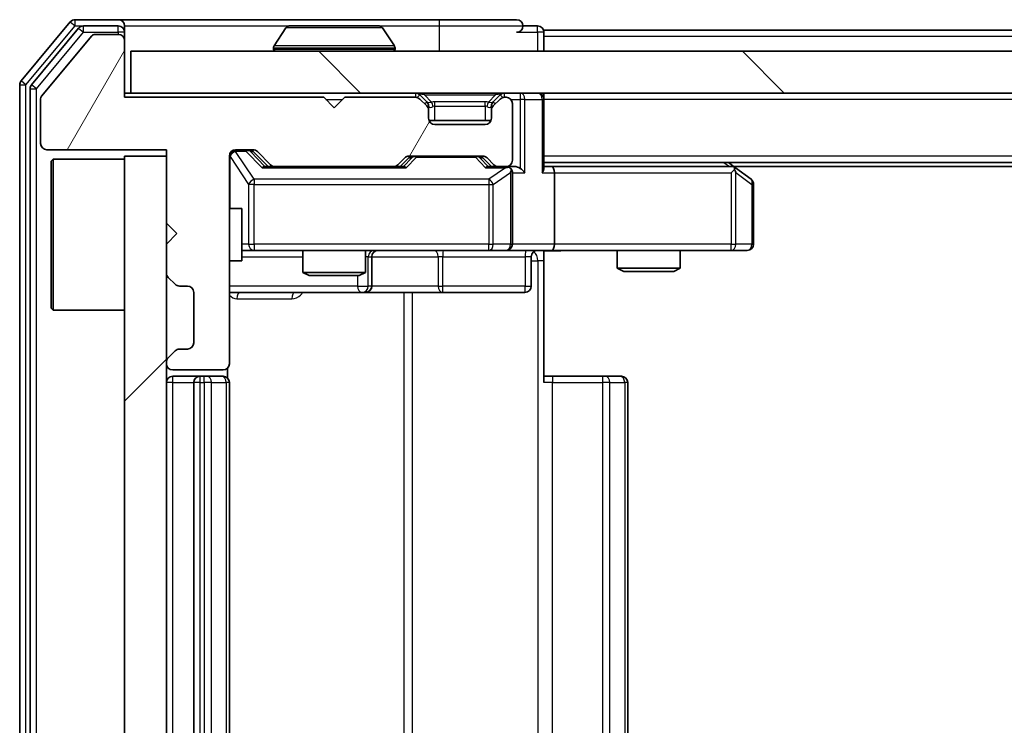
# Model space of a CAD drawing. Units: millimetres. Extents: x 36 to 7525, y 20 to 1284.
# Drawn here: x 1991 to 2038, y 1006 to 1040 of the extents above; entities that cross this region are included whole.
import ezdxf

# ---------------------------------------------------------------- set-up
doc = ezdxf.new("R2010")
doc.units = ezdxf.units.MM
doc.header["$LTSCALE"] = 2.5
doc.layers.add('Hatch (ISO)', color=1, linetype='Continuous', lineweight=18, true_color=0xff0000)
doc.layers.add('Visible (ISO)', color=7, linetype='Continuous', lineweight=35)
doc.layers.add('Visible Narrow (ISO)', color=7, linetype='Continuous', lineweight=25)

msp = doc.modelspace()

# ---------------------------------------------------------------- hatches: boundary and pattern name
at = {"layer": 'Hatch (ISO)'}
h = msp.add_hatch(dxfattribs=at)
h.set_pattern_fill('ANSI31', color=256, scale=114.3, angle=14.99998, style=0)
h.set_pattern_definition([(60, (958.5, -16), (-12.37334, 7.14375), [])])
edge = h.paths.add_edge_path()
edge.add_line((2005.7262, 1036.2115), (1996.2262, 1036.2115))
edge.add_line((1996.2262, 1036.2115), (1996.2262, 1038.9115))
edge.add_ellipse((1995.9262, 1038.9115), major_axis=(0, 0.3), ratio=1, start_angle=270, end_angle=360)
edge.add_line((1995.9262, 1039.2115), (1994.8199, 1039.2115))
edge.add_ellipse((1994.8199, 1039.0115), major_axis=(-0.2, 0), ratio=1, start_angle=270, end_angle=320.19443)
edge.add_line((1994.6663, 1039.1395), (1992.2726, 1036.2671))
edge.add_ellipse((1992.4262, 1036.1391), major_axis=(-0.128, -0.1536), ratio=1, start_angle=270, end_angle=309.80557)
edge.add_line((1992.2262, 1036.1391), (1992.2262, 1034.0115))
edge.add_ellipse((1992.5262, 1034.0115), major_axis=(0, -0.3), ratio=1, start_angle=270, end_angle=360)
edge.add_line((1992.5262, 1033.7115), (1998.2262, 1033.7115))
edge.add_line((1998.2262, 1033.7115), (1998.2262, 1030.2115))
edge.add_line((1998.2262, 1030.2115), (1998.7262, 1029.7115))
edge.add_line((1998.7262, 1029.7115), (1998.2262, 1029.2115))
edge.add_line((1998.2262, 1029.2115), (1998.2262, 1027.8357))
edge.add_ellipse((1998.5262, 1027.8357), major_axis=(0, -0.3), ratio=1, start_angle=270, end_angle=315)
edge.add_line((1998.3141, 1027.6236), (1998.6384, 1027.2993))
edge.add_ellipse((1998.8505, 1027.5115), major_axis=(0.2121, -0.2121), ratio=1, start_angle=270, end_angle=315)
edge.add_line((1998.8505, 1027.2115), (1999.2262, 1027.2115))
edge.add_ellipse((1999.2262, 1026.9115), major_axis=(0.3, 0), ratio=1, start_angle=0, end_angle=90, ccw=False)
edge.add_line((1999.5262, 1026.9115), (1999.5262, 1024.5115))
edge.add_ellipse((1999.2262, 1024.5115), major_axis=(0, -0.3), ratio=1, start_angle=0, end_angle=90, ccw=False)
edge.add_line((1999.2262, 1024.2115), (1998.8505, 1024.2115))
edge.add_ellipse((1998.8505, 1023.9115), major_axis=(-0.3, 0), ratio=1, start_angle=270, end_angle=315)
edge.add_line((1998.6384, 1024.1236), (1998.3141, 1023.7993))
edge.add_ellipse((1998.5262, 1023.5872), major_axis=(-0.2121, -0.2121), ratio=1, start_angle=270, end_angle=315)
edge.add_line((1998.2262, 1023.5872), (1998.2262, 1023.5115))
edge.add_ellipse((1998.5262, 1023.5115), major_axis=(0, -0.3), ratio=1, start_angle=270, end_angle=360)
edge.add_line((1998.5262, 1023.2115), (2000.9262, 1023.2115))
edge.add_ellipse((2000.9262, 1023.5115), major_axis=(0.3, 0), ratio=1, start_angle=270, end_angle=360)
edge.add_line((2001.2262, 1023.5115), (2001.2262, 1033.4115))
edge.add_ellipse((2001.5262, 1033.4115), major_axis=(0, 0.3), ratio=1, start_angle=0, end_angle=90, ccw=False)
edge.add_line((2001.5262, 1033.7115), (2002.352, 1033.7115))
edge.add_ellipse((2002.352, 1033.4115), major_axis=(0.3, 0), ratio=1, start_angle=45, end_angle=90, ccw=False)
edge.add_line((2002.5641, 1033.6236), (2003.1884, 1032.9993))
edge.add_ellipse((2003.4005, 1033.2115), major_axis=(0.2121, -0.2121), ratio=1, start_angle=270, end_angle=315)
edge.add_line((2003.4005, 1032.9115), (2009.052, 1032.9115))
edge.add_ellipse((2009.052, 1033.2115), major_axis=(0.3, 0), ratio=1, start_angle=270, end_angle=315)
edge.add_line((2009.2641, 1032.9993), (2009.5884, 1033.3236))
edge.add_ellipse((2009.8005, 1033.1115), major_axis=(0.2121, 0.2121), ratio=1, start_angle=45, end_angle=90, ccw=False)
edge.add_line((2009.8005, 1033.4115), (2013.302, 1033.4115))
edge.add_ellipse((2013.302, 1033.1115), major_axis=(0.3, 0), ratio=1, start_angle=45, end_angle=90, ccw=False)
edge.add_line((2013.5141, 1033.3236), (2013.8384, 1032.9993))
edge.add_ellipse((2014.0505, 1033.2115), major_axis=(0.2121, -0.2121), ratio=1, start_angle=270, end_angle=315)
edge.add_line((2014.0505, 1032.9115), (2014.4262, 1032.9115))
edge.add_ellipse((2014.4262, 1033.2115), major_axis=(0.3, 0), ratio=1, start_angle=270, end_angle=360)
edge.add_line((2014.7262, 1033.2115), (2014.7262, 1035.9115))
edge.add_ellipse((2014.4262, 1035.9115), major_axis=(0, 0.3), ratio=1, start_angle=270, end_angle=360)
edge.add_line((2014.4262, 1036.2115), (2014.3505, 1036.2115))
edge.add_ellipse((2014.3505, 1035.9115), major_axis=(-0.3, 0), ratio=1, start_angle=270, end_angle=315)
edge.add_line((2014.1384, 1036.1236), (2013.8141, 1035.7993))
edge.add_ellipse((2014.0262, 1035.5872), major_axis=(-0.2121, -0.2121), ratio=1, start_angle=270, end_angle=315)
edge.add_line((2013.7262, 1035.5872), (2013.7262, 1035.2115))
edge.add_ellipse((2013.4262, 1035.2115), major_axis=(0, -0.3), ratio=1, start_angle=0, end_angle=90, ccw=False)
edge.add_line((2013.4262, 1034.9115), (2011.0262, 1034.9115))
edge.add_ellipse((2011.0262, 1035.2115), major_axis=(-0.3, 0), ratio=1, start_angle=0, end_angle=90, ccw=False)
edge.add_line((2010.7262, 1035.2115), (2010.7262, 1035.5872))
edge.add_ellipse((2010.4262, 1035.5872), major_axis=(0, 0.3), ratio=1, start_angle=270, end_angle=315)
edge.add_line((2010.6384, 1035.7993), (2010.3141, 1036.1236))
edge.add_ellipse((2010.102, 1035.9115), major_axis=(-0.2121, 0.2121), ratio=1, start_angle=270, end_angle=315)
edge.add_line((2010.102, 1036.2115), (2006.7262, 1036.2115))
edge.add_line((2006.7262, 1036.2115), (2006.2262, 1035.7115))
edge.add_line((2006.2262, 1035.7115), (2005.7262, 1036.2115))
h = msp.add_hatch(dxfattribs=at)
h.set_pattern_fill('ANSI31', color=256, scale=114.3, angle=90.00021, style=0)
h.set_pattern_definition([(135.0002, (958.5, -16), (-10.10275, -10.10283), [])])
h.paths.add_polyline_path([(1996.5262, 1038.4115), (1996.5262, 1036.4115), (2235.9262, 1036.4115), (2235.9262, 1038.4115)])
h = msp.add_hatch(dxfattribs=at)
h.set_pattern_fill('ANSI31', color=256, scale=114.3, style=0)
h.set_pattern_definition([(45, (958.5, -16), (-10.10279, 10.10279), [])])
h.paths.add_polyline_path([(1998.2262, 1033.4115), (1996.2262, 1033.4115), (1996.2262, 980.4115), (1998.2262, 980.4115)])

# ---------------------------------------------------------------- linework, layer by layer
at = {"layer": 'Visible (ISO)'}
for p, q in [((1993.6363, 1039.8035), (1991.2958, 1036.9949)), ((1995.9262, 1039.9115), (1993.8668, 1039.9115)), ((2011.2262, 1039.9115), (1995.9262, 1039.9115)), ((2014.9262, 1039.9115), (2011.2262, 1039.9115)), ((1994.0371, 1039.5035), (1991.7958, 1036.8139)), ((1995.9262, 1039.6115), (1994.2676, 1039.6115)), ((1995.9262, 1039.2115), (1994.8199, 1039.2115)), ((1996.2262, 1039.6115), (1996.2262, 1039.3115)), ((1996.2262, 1038.9115), (1996.2262, 1039.3115)), ((2003.9171, 1039.5205), (2003.3586, 1038.6612)), ((2008.3677, 1039.6115), (2004.0848, 1039.6115)), ((2008.5354, 1039.5205), (2009.0939, 1038.6612)), ((2015.9262, 1039.6115), (2015.2262, 1039.6115)), ((2216.2262, 1039.4115), (2016.2262, 1039.4115)), ((2016.2262, 1039.4115), (2016.2262, 1039.1115)), ((1994.6663, 1039.1395), (1992.2726, 1036.2671)), ((1996.2262, 1036.2115), (1996.2262, 1038.9115)), ((2016.2262, 1038.4115), (2016.2262, 1039.1115)), ((1996.5262, 1038.4115), (1996.5262, 1036.4115)), ((2235.9262, 1038.4115), (1996.5262, 1038.4115)), ((2003.3262, 1038.5115), (2003.3262, 1038.5522)), ((2009.1262, 1038.5115), (2009.1262, 1038.5522)), ((1991.2262, 1036.8029), (1991.2262, 977.0201)), ((1991.7262, 1036.6218), (1991.7262, 977.2011)), ((1996.5262, 1036.4115), (1996.2262, 1036.4115)), ((1996.5262, 1036.4115), (2235.9262, 1036.4115)), ((2016.2262, 1036.4115), (2016.2262, 1036.1115)), ((1992.2262, 1036.1391), (1992.2262, 1034.0115)), ((2005.7262, 1036.2115), (1996.2262, 1036.2115)), ((2006.2262, 1035.7115), (2005.7262, 1036.2115)), ((2006.7262, 1036.2115), (2006.2262, 1035.7115)), ((2010.102, 1036.2115), (2006.7262, 1036.2115)), ((2010.6384, 1035.9993), (2010.3141, 1036.3236)), ((2010.6384, 1035.7993), (2010.3141, 1036.1236)), ((2010.6588, 1035.9789), (2010.6384, 1035.9993)), ((2013.8141, 1035.9993), (2013.7937, 1035.9789)), ((2014.1384, 1036.3236), (2013.8141, 1035.9993)), ((2014.1384, 1036.1236), (2013.8141, 1035.7993)), ((2014.4262, 1036.2115), (2014.3505, 1036.2115)), ((2016.2262, 1032.8236), (2016.2262, 1036.1115)), ((2010.7262, 1035.5872), (2010.7262, 1035.7872)), ((2010.7262, 1035.2115), (2010.7262, 1035.5872)), ((2013.7262, 1035.7872), (2013.7262, 1035.5872)), ((2013.7262, 1035.5872), (2013.7262, 1035.2115)), ((2014.7262, 1033.2115), (2014.7262, 1035.9115)), ((2013.7091, 1035.1115), (2010.7434, 1035.1115)), ((2013.4262, 1034.9115), (2011.0262, 1034.9115)), ((1992.5262, 1033.7115), (1998.2262, 1033.7115)), ((1998.2262, 1033.7115), (1998.2262, 1030.2115)), ((2001.5262, 1033.7115), (2002.352, 1033.7115)), ((2002.3641, 1033.6236), (2003.0762, 1032.9115)), ((2002.5641, 1033.6236), (2003.1884, 1032.9993)), ((1992.7262, 1033.1615), (1992.8262, 1033.2615)), ((1992.7262, 1026.1615), (1992.7262, 1033.1615)), ((1992.8262, 1033.2615), (1992.8262, 1026.0615)), ((1996.2262, 1033.2615), (1992.8262, 1033.2615)), ((1998.2262, 1033.4115), (1996.2262, 1033.4115)), ((1996.2262, 1033.4115), (1996.2262, 980.4115)), ((1998.2262, 980.4115), (1998.2262, 1033.4115)), ((2001.2262, 1023.5115), (2001.2262, 1033.4115)), ((2009.2641, 1032.9993), (2009.5884, 1033.3236)), ((2009.3762, 1032.9115), (2009.7884, 1033.3236)), ((2009.8005, 1033.4115), (2013.302, 1033.4115)), ((2013.3141, 1033.3236), (2013.7262, 1032.9115)), ((2013.5141, 1033.3236), (2013.8384, 1032.9993)), ((2216.2262, 1033.1115), (2016.2262, 1033.1115)), ((2025.3729, 1032.8515), (2025.0262, 1033.1115)), ((2003.4005, 1032.9115), (2002.9001, 1032.9115)), ((2003.4005, 1032.9115), (2009.052, 1032.9115)), ((2009.5523, 1032.9115), (2009.052, 1032.9115)), ((2014.0505, 1032.9115), (2013.5501, 1032.9115)), ((2014.0505, 1032.9115), (2014.4262, 1032.9115)), ((2014.802, 1032.9115), (2014.4262, 1032.9115)), ((2016.602, 1032.9115), (2016.2262, 1032.9115)), ((2025.1929, 1032.9115), (2016.602, 1032.9115)), ((2025.1628, 1032.6115), (2025.3185, 1032.7671)), ((2207.1596, 1032.9115), (2025.2929, 1032.9115)), ((2026.1062, 1032.3015), (2025.3729, 1032.8515)), ((2014.7262, 1029.2115), (2014.7262, 1032.6115)), ((2016.7262, 1032.6115), (2016.7262, 1029.2115)), ((2026.2262, 1029.2115), (2026.2262, 1032.0615)), ((2001.2262, 1030.9115), (2001.8262, 1030.9115)), ((2001.8262, 1028.4115), (2001.8262, 1030.9115)), ((1998.2262, 1030.2115), (1998.7262, 1029.7115)), ((1998.7262, 1029.7115), (1998.2262, 1029.2115)), ((1998.2262, 1029.2115), (1998.2262, 1027.8357)), ((2001.8262, 1028.9115), (2002.4117, 1028.9115)), ((2002.4117, 1028.9115), (2013.608, 1028.9115)), ((2004.7262, 1028.9115), (2004.7262, 1027.8648)), ((2007.7262, 1028.9115), (2007.7262, 1027.8648)), ((2013.608, 1028.9115), (2014.4262, 1028.9115)), ((2016.602, 1028.9115), (2014.4262, 1028.9115)), ((2016.2262, 1028.9037), (2016.2262, 1028.4115)), ((2016.602, 1028.9115), (2025.1628, 1028.9115)), ((2019.7262, 1028.9115), (2019.7262, 1028.0648)), ((2022.7262, 1028.9115), (2022.7262, 1028.0648)), ((2025.1628, 1028.9115), (2025.9262, 1028.9115)), ((2001.2262, 1028.4115), (2001.8262, 1028.4115)), ((2008.0208, 1027.2115), (2008.0208, 1028.6115)), ((2015.6249, 1028.6115), (2015.6249, 1027.2115)), ((2016.2262, 1028.4115), (2016.2262, 1022.6115)), ((2019.7262, 1028.0648), (2022.7262, 1028.0648)), ((2020.033, 1027.9115), (2019.7262, 1028.0648)), ((2022.4195, 1027.9115), (2022.7262, 1028.0648)), ((1998.3141, 1027.6236), (1998.6384, 1027.2993)), ((2004.7262, 1027.8648), (2007.7262, 1027.8648)), ((2005.033, 1027.7115), (2004.7262, 1027.8648)), ((2007.4195, 1027.7115), (2005.033, 1027.7115)), ((2007.4195, 1027.7115), (2007.7262, 1027.8648)), ((2022.4195, 1027.9115), (2020.033, 1027.9115)), ((1998.8505, 1027.2115), (1999.2262, 1027.2115)), ((1999.5262, 1026.9115), (1999.5262, 1024.5115)), ((2001.2262, 1026.9115), (2007.5492, 1026.9115)), ((2007.5492, 1026.9115), (2007.7208, 1026.9115)), ((2007.7208, 1026.9115), (2011.3953, 1026.9115)), ((2011.3953, 1026.9115), (2015.3249, 1026.9115)), ((1992.7262, 1026.1615), (1992.8262, 1026.0615)), ((1996.2262, 1026.0615), (1992.8262, 1026.0615)), ((1999.2262, 1024.2115), (1998.8505, 1024.2115)), ((1998.6384, 1024.1236), (1998.3141, 1023.7993)), ((1998.2262, 1023.5872), (1998.2262, 1023.5115)), ((2001.1364, 1022.8255), (2001.1364, 1023.2974)), ((1998.5262, 1023.2115), (2000.9262, 1023.2115)), ((1999.8262, 1022.9115), (1998.5262, 1022.9115)), ((2000.0191, 1022.9115), (1999.8262, 1022.9115)), ((2000.0191, 1022.9115), (2000.1606, 1022.9115)), ((2000.8677, 1022.9115), (2000.1606, 1022.9115)), ((2000.8677, 1022.9115), (2000.9262, 1022.9115)), ((2016.2262, 1022.9115), (2016.6405, 1022.9115)), ((2019.0191, 1022.9115), (2016.6405, 1022.9115)), ((2019.0191, 1022.9115), (2019.1606, 1022.9115)), ((2019.8677, 1022.9115), (2019.1606, 1022.9115)), ((2019.8677, 1022.9115), (2019.9262, 1022.9115)), ((1999.5262, 1022.6115), (1999.5262, 991.2115)), ((2001.2262, 991.2115), (2001.2262, 1022.6115)), ((2020.2262, 991.2115), (2020.2262, 1022.6115))]:
    msp.add_line(p, q, dxfattribs=at)
for centre, radius, start, end in [((1993.8668, 1039.6115), 0.3, 90, 140.19443), ((1995.9262, 1039.6115), 0.3, 0, 90), ((2014.9262, 1039.6115), 0.3, 0, 90), ((1994.2676, 1039.3115), 0.3, 90, 140.19443), ((1994.8199, 1039.0115), 0.2, 90, 140.19443), ((1995.9262, 1039.3115), 0.3, 0, 90), ((1995.9262, 1038.9115), 0.3, 0, 90), ((2004.0848, 1039.4115), 0.2, 90, 146.97613), ((2008.3677, 1039.4115), 0.2, 33.02387, 90), ((2014.9262, 1039.6115), 0.3, 270, 0), ((2015.9262, 1039.3115), 0.3, 0, 90), ((2003.5262, 1038.5522), 0.2, 146.97613, 180), ((2003.4262, 1038.5115), 0.1, 180, 270), ((2009.0262, 1038.5115), 0.1, 270, 0), ((2008.9262, 1038.5522), 0.2, 0, 33.02387), ((1991.5262, 1036.8029), 0.3, 140.19443, 180), ((1992.0262, 1036.6218), 0.3, 140.19443, 180), ((2010.102, 1036.1115), 0.3, 45, 90), ((2014.3505, 1036.1115), 0.3, 90, 135), ((2015.9262, 1036.1115), 0.3, 0, 90), ((1992.4262, 1036.1391), 0.2, 140.19443, 180), ((2010.102, 1035.9115), 0.3, 45, 90), ((2010.4262, 1035.7872), 0.3, 0, 45), ((2014.0262, 1035.7872), 0.3, 135, 180), ((2014.3505, 1035.9115), 0.3, 90, 135), ((2014.4262, 1035.9115), 0.3, 0, 90), ((2010.4262, 1035.5872), 0.3, 0, 45), ((2014.0262, 1035.5872), 0.3, 135, 180), ((2011.0262, 1035.2115), 0.3, 180, 270), ((2013.4262, 1035.2115), 0.3, 270, 0), ((1992.5262, 1034.0115), 0.3, 180, 270), ((2001.5262, 1033.4115), 0.3, 90, 180), ((2002.352, 1033.4115), 0.3, 45, 90), ((2009.8005, 1033.1115), 0.3, 90, 135), ((2013.302, 1033.1115), 0.3, 45, 90), ((2014.4262, 1033.2115), 0.3, 270, 0), ((2003.4005, 1033.2115), 0.3, 225, 270), ((2009.052, 1033.2115), 0.3, 270, 315), ((2014.0505, 1033.2115), 0.3, 225, 270), ((2014.4262, 1032.6115), 0.3, 66.56202, 90), ((2014.4262, 1032.6115), 0.3, 0, 31.24445), ((2025.1929, 1032.6115), 0.3, 66.56202, 90), ((2025.1929, 1032.6115), 0.3, 53.1301, 66.56202), ((2025.9262, 1032.0615), 0.3, 0, 53.1301), ((2008.3208, 1028.6115), 0.3, 90, 180), ((2014.4262, 1029.2115), 0.3, 270, 0), ((2015.9249, 1028.6115), 0.3, 90, 180), ((2025.9262, 1029.2115), 0.3, 270, 0), ((1998.5262, 1027.8357), 0.3, 180, 225), ((1998.8505, 1027.5115), 0.3, 225, 270), ((1999.2262, 1026.9115), 0.3, 0, 90), ((2007.7208, 1027.2115), 0.3, 270, 0), ((2015.3249, 1027.2115), 0.3, 270, 0), ((1998.8505, 1023.9115), 0.3, 90, 135), ((1999.2262, 1024.5115), 0.3, 270, 0), ((1998.5262, 1023.5872), 0.3, 135, 180), ((1998.5262, 1023.5115), 0.3, 180, 270), ((2000.9262, 1023.5115), 0.3, 270, 0), ((1998.5262, 1022.6115), 0.3, 90, 180), ((1999.8262, 1022.6115), 0.3, 90, 180), ((2000.9262, 1022.6115), 0.3, 0, 90), ((2019.9262, 1022.6115), 0.3, 0, 90)]:
    msp.add_arc(centre, radius, start, end, dxfattribs=at)
for centre, major_axis, ratio, start_param, end_param in [((2002.1519, 1033.4115), (0.3, 0), 0.9998508, 0.7853235, 1.5707963), ((2010.0005, 1033.1115), (-0.3, 0), 0.9998508, 4.712389, 5.4978618), ((2013.1019, 1033.1115), (0.3, 0), 0.9998508, 0.7853235, 1.5707963), ((2002.797, 1032.6115), (-0.1246, -0.2958), 0.4004104, 3.3086173, 3.9521184), ((2009.6555, 1032.6115), (0.1246, -0.2958), 0.4004104, 2.3310669, 2.974568), ((2013.447, 1032.6115), (-0.1246, -0.2958), 0.4004104, 3.3086173, 3.9521184), ((2014.394, 1032.6115), (0.6487, 0.2044), 0.3384375, 1.230115, 1.4645462), ((2014.4262, 1032.634), (0.2515, 0.483), 0.3384375, 4.8868428, 5.1615697), ((2014.802, 1032.6115), (0.4243, 0), 0.7071068, 0.7853982, 1.5707963), ((2015.102, 1032.6115), (0.2772, -0.2772), 0.4142136, 1.1780972, 1.9634954), ((2015.9262, 1032.6115), (0.2772, 0.2772), 0.4142136, 5.1050881, 5.8904862), ((2016.602, 1032.6115), (0, 0.3), 0.4142136, 4.712389, 6.2831853), ((2025.1628, 1032.634), (-0.2411, 0.4823), 0.3700244, 4.5294454, 4.8041722), ((2016.602, 1029.2115), (0, 0.3), 0.4142136, 3.1415927, 4.712389)]:
    msp.add_ellipse(centre, major_axis=major_axis, ratio=ratio, start_param=start_param, end_param=end_param, dxfattribs=at)
for points, knots in [([(2004.2087, 1039.6115), (2004.208, 1039.6115), (2004.2073, 1039.6115), (2004.2056, 1039.6115), (2004.2045, 1039.6115), (2004.2035, 1039.6115)], [-0.00023059908, -0.00023059908, -0.00023059908, -0.00023059908, 0, 0, 0.00033832945, 0.00033832945, 0.00033832945, 0.00033832945]), ([(2004.2035, 1039.6115), (2004.2045, 1039.6115), (2004.2054, 1039.6115), (2004.207, 1039.6115), (2004.2077, 1039.6115), (2004.2083, 1039.6114)], [-0.00033832945, -0.00033832945, -0.00033832945, -0.00033832945, 0, 0, 0.00024151791, 0.00024151791, 0.00024151791, 0.00024151791]), ([(2006.6156, 1039.6115), (2006.6155, 1039.6115), (2006.6155, 1039.6115), (2006.6151, 1039.6115), (2006.6148, 1039.6115), (2006.6145, 1039.6114)], [-0.00005424966, -0.00005424966, -0.00005424966, -0.00005424966, 0, 0, 0.00024151791, 0.00024151791, 0.00024151791, 0.00024151791]), ([(2006.6156, 1039.6115), (2006.6157, 1039.6115), (2006.6159, 1039.6115), (2006.6163, 1039.6115), (2006.6165, 1039.6115), (2006.6167, 1039.6115)], [-0.00023059908, -0.00023059908, -0.00023059908, -0.00023059908, 0, 0, 0.00033832945, 0.00033832945, 0.00033832945, 0.00033832945]), ([(2014.5456, 1032.8867), (2014.5511, 1032.8843), (2014.5566, 1032.8817), (2014.5905, 1032.8645), (2014.6168, 1032.8452), (2014.6541, 1032.8079), (2014.6704, 1032.7871), (2014.6827, 1032.7671)], [0.381031219, 0.381031219, 0.381031219, 0.381031219, 0.382741903, 0.382741903, 0.391761654, 0.391761654, 0.398553638, 0.398553638, 0.398553638, 0.398553638]), ([(2025.3122, 1032.8867), (2025.3133, 1032.884), (2025.3143, 1032.8811), (2025.3193, 1032.8643), (2025.3221, 1032.8429), (2025.3222, 1032.8059), (2025.3208, 1032.7862), (2025.3185, 1032.7671)], [0.250886757, 0.250886757, 0.250886757, 0.250886757, 0.252877969, 0.252877969, 0.261958418, 0.261958418, 0.268388032, 0.268388032, 0.268388032, 0.268388032]), ([(2017.3888, 1028.9115), (2017.2284, 1028.9115), (2017.0683, 1028.8992), (2016.681, 1028.8828), (2016.4532, 1028.8879), (2016.2262, 1028.8997)], [0, 0, 0, 0, 0.04811042, 0.04811042, 0.11629634, 0.11629634, 0.11629634, 0.11629634])]:
    msp.add_open_spline(points, degree=3, knots=knots, dxfattribs=at)
at = {"layer": 'Visible Narrow (ISO)'}
for p, q in [((1993.6363, 1039.8035), (1993.8668, 1039.6115)), ((1993.8668, 1039.6115), (1993.8668, 1039.9115)), ((2011.2262, 1039.9115), (2011.2262, 1039.6115)), ((1991.5262, 1036.8029), (1993.8668, 1039.6115)), ((1992.0262, 1036.6218), (1994.2676, 1039.3115)), ((1993.8668, 1039.6115), (1994.2676, 1039.6115)), ((1994.0371, 1039.5035), (1994.2676, 1039.3115)), ((1994.2676, 1039.3115), (1994.2676, 1039.6115)), ((1994.2676, 1039.3115), (1995.9262, 1039.3115)), ((1995.9262, 1039.3115), (1995.9262, 1039.6115)), ((1996.2262, 1039.3115), (1995.9262, 1039.3115)), ((1995.9262, 1039.3115), (1995.9262, 1039.2115)), ((1996.2262, 1039.6115), (2004.0848, 1039.6115)), ((2008.5354, 1039.5205), (2003.9171, 1039.5205)), ((2008.3677, 1039.6115), (2011.2262, 1039.6115)), ((2011.2262, 1039.6115), (2015.2262, 1039.6115)), ((2011.2262, 1039.6115), (2011.2262, 1038.4115)), ((2014.9262, 1039.3115), (2015.9262, 1039.3115)), ((2015.9262, 1039.3115), (2015.9262, 1039.6115)), ((2016.2262, 1039.3115), (2015.9262, 1039.3115)), ((2015.9262, 1039.3115), (2015.9262, 1038.4115)), ((2216.2262, 1039.1115), (2016.2262, 1039.1115)), ((2009.1262, 1038.5522), (2003.3262, 1038.5522)), ((2003.3262, 1038.5115), (2009.1262, 1038.5115)), ((2009.0939, 1038.6612), (2003.3586, 1038.6612)), ((1991.5262, 1036.8029), (1991.2958, 1036.9949)), ((1991.2262, 1036.8029), (1991.5262, 1036.8029)), ((1991.5262, 977.0201), (1991.5262, 1036.8029)), ((1991.7262, 1036.6218), (1992.0262, 1036.6218)), ((1992.0262, 1036.6218), (1991.7958, 1036.8139)), ((1992.0262, 977.2011), (1992.0262, 1036.6218)), ((2010.102, 1036.4115), (2010.102, 1036.2115)), ((2010.5262, 1036.3236), (2010.5262, 1036.4115)), ((2013.9262, 1036.3236), (2013.9262, 1036.4115)), ((2014.3505, 1036.2115), (2014.3505, 1036.4115)), ((2015.102, 1036.4115), (2015.102, 1036.1115)), ((2005.8262, 1036.1115), (2006.6262, 1036.1115)), ((2010.3141, 1036.3236), (2010.1891, 1036.1986)), ((2010.5262, 1036.3236), (2010.8709, 1035.9789)), ((2010.5262, 1036.3236), (2013.9262, 1036.3236)), ((2010.5384, 1035.8993), (2010.6384, 1035.9993)), ((2011.0262, 1035.7872), (2011.0262, 1035.9993)), ((2013.4262, 1035.9993), (2011.0262, 1035.9993)), ((2013.4262, 1035.7872), (2013.4262, 1035.9993)), ((2013.9262, 1036.3236), (2013.5815, 1035.9789)), ((2013.8141, 1035.9993), (2013.9141, 1035.8993)), ((2014.2634, 1036.1986), (2014.1384, 1036.3236)), ((2014.6498, 1036.1115), (2015.102, 1036.1115)), ((2015.3141, 1036.1115), (2015.102, 1036.1115)), ((2015.102, 1036.1115), (2015.102, 1032.8236)), ((2015.3141, 1036.1115), (2016.1384, 1036.1115)), ((2015.3141, 1032.6115), (2015.3141, 1036.1115)), ((2016.2262, 1036.1115), (2016.1384, 1036.1115)), ((2016.1384, 1036.1115), (2016.1384, 1032.6115)), ((2216.2262, 1036.1115), (2016.2262, 1036.1115)), ((2010.7262, 1035.7872), (2010.6498, 1035.7872)), ((2010.7262, 1035.7872), (2010.7365, 1035.7668)), ((2011.0262, 1035.7872), (2013.4262, 1035.7872)), ((2011.0262, 1035.1115), (2011.0262, 1035.7872)), ((2013.4262, 1035.7872), (2013.4262, 1035.1115)), ((2013.716, 1035.7668), (2013.7262, 1035.7872)), ((2013.8026, 1035.7872), (2013.7262, 1035.7872)), ((2001.5262, 1033.7115), (2001.5262, 1033.6515)), ((2001.5262, 1033.6296), (2001.5262, 1033.6515)), ((2001.5262, 1033.6515), (2002.0154, 1033.6515)), ((2002.4117, 1032.3015), (2001.5262, 1033.6296)), ((2002.0154, 1033.6515), (2002.0154, 1033.7115)), ((2002.0154, 1033.6515), (2002.797, 1032.8515)), ((2002.2276, 1033.6236), (2002.3641, 1033.6236)), ((2002.9233, 1032.9115), (2002.2276, 1033.6236)), ((2001.2579, 1033.3896), (2001.2262, 1033.3896)), ((2001.2579, 1030.9115), (2001.2579, 1033.3896)), ((2001.2579, 1033.3896), (2002.1433, 1032.0615)), ((2009.9318, 1033.3236), (2009.5292, 1032.9115)), ((2009.6555, 1032.8515), (2010.1439, 1033.3515)), ((2009.7884, 1033.3236), (2009.9318, 1033.3236)), ((2010.1439, 1033.4115), (2010.1439, 1033.3515)), ((2010.1439, 1033.3515), (2012.9585, 1033.3515)), ((2012.9585, 1033.3515), (2012.9585, 1033.4115)), ((2012.9585, 1033.3515), (2013.447, 1032.8515)), ((2013.1706, 1033.3236), (2013.3141, 1033.3236)), ((2013.5733, 1032.9115), (2013.1706, 1033.3236)), ((2216.2262, 1033.4115), (2016.2262, 1033.4115)), ((2024.8127, 1033.1115), (2025.0794, 1032.9115)), ((2002.797, 1032.8515), (2009.6555, 1032.8515)), ((2013.447, 1032.8515), (2014.394, 1032.8515)), ((2014.394, 1032.8515), (2013.608, 1032.3015)), ((2013.8127, 1032.0615), (2014.6309, 1032.634)), ((2014.6309, 1032.634), (2014.6309, 1029.2115)), ((2025.3822, 1032.634), (2026.1456, 1032.0615)), ((2025.3822, 1029.2115), (2025.3822, 1032.634)), ((2002.4117, 1032.3015), (2002.4117, 1032.0615)), ((2013.608, 1032.3015), (2002.4117, 1032.3015)), ((2013.608, 1032.3015), (2013.608, 1032.0615)), ((2014.7262, 1032.6115), (2015.3141, 1032.6115)), ((2016.1384, 1032.6115), (2016.7262, 1032.6115)), ((2016.7262, 1032.6115), (2025.1628, 1032.6115)), ((2025.1628, 1032.6115), (2025.1628, 1029.2115)), ((2002.4117, 1032.0615), (2002.1433, 1032.0615)), ((2002.1433, 1032.0615), (2002.1433, 1029.2115)), ((2002.4117, 1029.2115), (2002.4117, 1032.0615)), ((2002.4117, 1032.0615), (2013.608, 1032.0615)), ((2013.608, 1032.0615), (2013.8127, 1032.0615)), ((2013.608, 1032.0615), (2013.608, 1029.2115)), ((2013.8127, 1029.2115), (2013.8127, 1032.0615)), ((2026.2262, 1032.0615), (2026.1456, 1032.0615)), ((2026.1456, 1032.0615), (2026.1456, 1029.2115)), ((2002.1433, 1029.2115), (2001.8262, 1029.2115)), ((2002.1433, 1029.2115), (2002.4117, 1029.2115)), ((2002.4117, 1029.2115), (2002.4117, 1028.9115)), ((2013.608, 1029.2115), (2002.4117, 1029.2115)), ((2013.608, 1029.2115), (2013.8127, 1029.2115)), ((2013.608, 1028.9115), (2013.608, 1029.2115)), ((2014.6309, 1029.2115), (2013.8127, 1029.2115)), ((2014.6309, 1029.2115), (2014.7262, 1029.2115)), ((2016.7262, 1029.2115), (2014.7262, 1029.2115)), ((2025.1628, 1029.2115), (2016.7262, 1029.2115)), ((2025.1628, 1028.9115), (2025.1628, 1029.2115)), ((2025.1628, 1029.2115), (2025.3822, 1029.2115)), ((2026.1456, 1029.2115), (2025.3822, 1029.2115)), ((2026.1456, 1029.2115), (2026.2262, 1029.2115)), ((2001.8262, 1028.6115), (2004.7262, 1028.6115)), ((2007.8489, 1028.6115), (2007.7262, 1028.6115)), ((2007.8489, 1028.6115), (2008.0205, 1028.6115)), ((2007.8489, 1027.2115), (2007.8489, 1028.6115)), ((2008.0208, 1028.6115), (2008.0205, 1028.6115)), ((2008.0205, 1028.6115), (2008.0205, 1027.2115)), ((2008.0208, 1028.6115), (2011.1832, 1028.6115)), ((2011.4084, 1028.6115), (2011.1832, 1028.6115)), ((2011.1832, 1028.6115), (2011.1832, 1027.2115)), ((2011.4084, 1028.6115), (2015.338, 1028.6115)), ((2011.4084, 1027.2115), (2011.4084, 1028.6115)), ((2015.6249, 1028.6115), (2015.338, 1028.6115)), ((2015.338, 1028.6115), (2015.338, 1027.2115)), ((2015.6249, 1028.4115), (2015.9333, 1028.4115)), ((2016.2262, 1028.4115), (2015.9333, 1028.4115)), ((2015.9333, 1028.4115), (2015.9333, 985.4115)), ((2007.3371, 1027.7115), (2007.3371, 1027.2115)), ((2007.3371, 1027.2115), (2001.2262, 1027.2115)), ((2007.3371, 1027.2115), (2007.8489, 1027.2115)), ((2008.0205, 1027.2115), (2007.8489, 1027.2115)), ((2008.0205, 1027.2115), (2008.0208, 1027.2115)), ((2011.1832, 1027.2115), (2008.0208, 1027.2115)), ((2011.1832, 1027.2115), (2011.4084, 1027.2115)), ((2015.338, 1027.2115), (2011.4084, 1027.2115)), ((2015.338, 1027.2115), (2015.6249, 1027.2115)), ((2001.5813, 1026.6115), (2004.2114, 1026.6115)), ((2009.551, 1026.9115), (2009.551, 986.9115)), ((2009.9554, 986.9115), (2009.9554, 1026.9115)), ((1998.5262, 1022.6115), (1998.5262, 1022.9115)), ((1999.8262, 1022.6115), (1999.8262, 1022.9115)), ((2000.0191, 1022.6115), (2000.0191, 1022.9115)), ((2016.6405, 1022.9115), (2016.6405, 1022.6115)), ((2019.0191, 1022.9115), (2019.0191, 1022.6115)), ((1998.5262, 1022.6115), (1998.2262, 1022.6115)), ((1998.5262, 991.2115), (1998.5262, 1022.6115)), ((1998.5262, 1022.6115), (1999.5262, 1022.6115)), ((1999.8262, 1022.6115), (1999.5262, 1022.6115)), ((1999.8262, 991.2115), (1999.8262, 1022.6115)), ((1999.8262, 1022.6115), (2000.0191, 1022.6115)), ((2000.0191, 1022.6115), (2000.0191, 991.2115)), ((2000.3727, 1022.6115), (2000.0191, 1022.6115)), ((2000.3727, 991.2115), (2000.3727, 1022.6115)), ((2000.3727, 1022.6115), (2001.0798, 1022.6115)), ((2001.0798, 1022.6115), (2001.0798, 991.2115)), ((2001.2262, 1022.6115), (2001.0798, 1022.6115)), ((2016.6405, 1022.6115), (2016.2262, 1022.6115)), ((2016.6405, 991.2115), (2016.6405, 1022.6115)), ((2016.6405, 1022.6115), (2019.0191, 1022.6115)), ((2019.0191, 1022.6115), (2019.0191, 991.2115)), ((2019.3727, 1022.6115), (2019.0191, 1022.6115)), ((2019.3727, 991.2115), (2019.3727, 1022.6115)), ((2019.3727, 1022.6115), (2020.0798, 1022.6115)), ((2020.0798, 1022.6115), (2020.0798, 991.2115)), ((2020.2262, 1022.6115), (2020.0798, 1022.6115))]:
    msp.add_line(p, q, dxfattribs=at)
for centre, radius, start, end in [((2011.0262, 1035.3993), 0.6, 90, 105), ((2013.4262, 1035.3993), 0.6, 75, 90), ((2002.0154, 1033.4115), 0.3, 45, 90.00428), ((2012.9585, 1033.1115), 0.3, 45, 90.00428)]:
    msp.add_arc(centre, radius, start, end, dxfattribs=at)
for centre, major_axis, ratio, start_param, end_param in [((2015.102, 1036.1115), (0, 0.3), 0.7071068, 4.712389, 6.2831853), ((2015.9262, 1036.1115), (0, 0.3), 0.7071068, 4.712389, 6.2831853), ((2010.9505, 1036.1115), (-0.6476, 0.2345), 0.1095524, 5.465756, 6.5129536), ((2010.4467, 1035.7668), (0.2121, 0.2121), 0.9351131, 5.4642684, 6.2831853), ((2011.0262, 1036.0357), (-0.3688, -0.0542), 0.100173, 0.0743487, 1.1215463), ((2010.8709, 1035.7668), (0.0776, -0.2898), 0.2505628, 1.5037588, 2.3226757), ((2013.5815, 1035.7668), (-0.0776, -0.2898), 0.2505628, 3.9605096, 4.7794265), ((2013.4262, 1036.0357), (-0.3688, 0.0542), 0.100173, 2.0200464, 3.0672439), ((2014.0058, 1035.7668), (-0.2121, 0.2121), 0.9351131, 0, 0.8189169), ((2013.502, 1036.1115), (0.6476, 0.2345), 0.1095524, 6.053417, 7.1006146), ((2011.0262, 1036.0357), (-0.2751, -0.289), 0.4138619, 6.1349654, 7.1821629), ((2011.0262, 1035.1872), (0, 0.6), 0.5, 0, 0.2617994), ((2013.4262, 1035.1872), (0, 0.6), 0.5, 6.0213859, 6.2831853), ((2013.4262, 1036.0357), (0.2751, -0.289), 0.4138619, 5.3842077, 6.4314052), ((2001.5262, 1033.4115), (-0.3, 0), 0.8, 4.712389, 6.2831853), ((2001.5262, 1033.3896), (-0.3, 0), 0.8, 4.712389, 6.2831853), ((2001.5262, 1033.3896), (0.2496, 0.1664), 0.7427814, 1.1110061, 2.4101453), ((2002.0154, 1033.4115), (0.2146, 0.2096), 0.6901674, 0.0168833, 0.9775503), ((2010.1439, 1033.1115), (0, 0.3), 0.9998508, 0, 0.7854728), ((2010.1439, 1033.1115), (-0.2146, 0.2096), 0.6901674, 5.305635, 6.266302), ((2012.9585, 1033.1115), (0.2146, 0.2096), 0.6901674, 0.0168833, 0.9775503), ((2002.4117, 1032.0615), (-0.2496, -0.1664), 0.7427814, 4.2525987, 5.5517379), ((2013.608, 1032.0615), (-0.172, 0.2458), 0.6073134, 4.3105458, 5.4271839), ((2025.9262, 1032.0615), (0.18, 0.24), 0.6509254, 5.1665473, 6.2831853), ((2002.4117, 1029.2115), (0, -0.3), 0.8944272, 4.712389, 6.2831853), ((2008.1486, 1028.6115), (0, 0.3), 0.9990482, 0, 1.5707963), ((2008.3202, 1028.6115), (0, 0.3), 0.9990482, 0, 1.5707963), ((2010.971, 1028.6115), (0, 0.3), 0.7071068, 4.712389, 6.2831853), ((2011.4215, 1028.6115), (0, 0.3), 0.0436194, 0, 1.5707963), ((2013.608, 1029.2115), (0, -0.3), 0.682188, 0, 1.5707963), ((2014.4262, 1029.2115), (0, -0.3), 0.682188, 0, 1.5707963), ((2015.3511, 1028.6115), (0, 0.3), 0.0436194, 0, 1.5707963), ((2025.1628, 1029.2115), (0, -0.3), 0.7311768, 0, 1.5707963), ((2025.9262, 1029.2115), (0, -0.3), 0.7311768, 0, 1.5707963), ((2015.5798, 1028.4115), (0, -0.5), 0.7071068, 1.5707963, 2.6510965), ((2007.5492, 1027.2115), (0, -0.3), 0.7071068, 4.712389, 6.2831853), ((2007.5492, 1027.2115), (0, -0.3), 0.9990482, 0, 1.5707963), ((2007.7208, 1027.2115), (0, -0.3), 0.9990482, 0, 1.5707963), ((2011.3953, 1027.2115), (0, -0.3), 0.7071068, 4.712389, 6.2831853), ((2011.3953, 1027.2115), (0, -0.3), 0.0436194, 0, 1.5707963), ((2015.3249, 1027.2115), (0, -0.3), 0.0436194, 0, 1.5707963), ((2001.7567, 1026.6115), (0, 0.3), 0.5845417, 0, 1.5707963), ((2004.3389, 1026.6115), (0, 0.3), 0.4251427, 0, 1.5707963), ((2000.1606, 1022.6115), (0, 0.3), 0.7071068, 4.712389, 6.2831853), ((2000.8677, 1022.6115), (0, 0.3), 0.7071068, 4.712389, 6.2831853), ((2019.1606, 1022.6115), (0, 0.3), 0.7071068, 4.712389, 6.2831853), ((2019.8677, 1022.6115), (0, 0.3), 0.7071068, 4.712389, 6.2831853)]:
    msp.add_ellipse(centre, major_axis=major_axis, ratio=ratio, start_param=start_param, end_param=end_param, dxfattribs=at)
for points, knots in [([(2017.3888, 1028.9115), (2017.2381, 1028.9115), (2016.966, 1028.8983), (2016.5578, 1028.8936), (2016.3321, 1028.9003), (2016.2262, 1028.9037)], [0, 0, 0, 0, 0.04985924, 0.08309873, 0.11479384, 0.11479384, 0.11479384, 0.11479384]), ([(2001.2262, 1026.7924), (2001.2279, 1026.7903), (2001.3198, 1026.6768), (2001.4508, 1026.6115), (2001.5813, 1026.6115)], [-0.048272048, -0.048272048, -0.048272048, -0.048272048, -0.04737353, 0, 0, 0, 0]), ([(2004.2114, 1026.6115), (2004.3613, 1026.6115), (2004.5658, 1026.6928), (2004.6996, 1026.863), (2004.7279, 1026.9115)], [-0.097565399, -0.097565399, -0.097565399, -0.097565399, -0.0487827, -0.031647657, -0.031647657, -0.031647657, -0.031647657])]:
    msp.add_open_spline(points, degree=3, knots=knots, dxfattribs=at)

doc.saveas('drawing.dxf')
